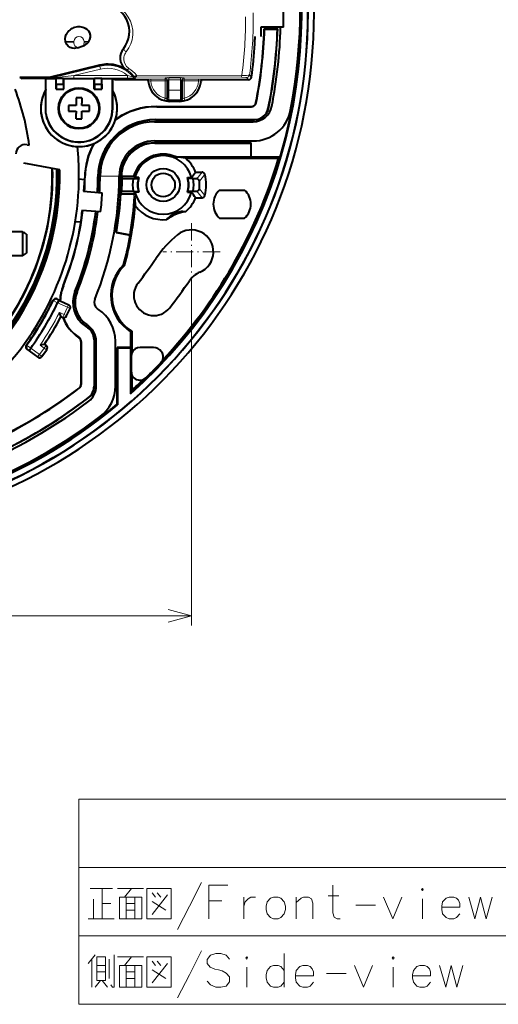
# Model space of a CAD drawing. Extents: x 27 to 812, y 24 to 558.
# Drawn here: x 481 to 531, y 25 to 128 of the extents above; entities that cross this region are included whole.
import ezdxf

# ---------------------------------------------------------------- set-up
doc = ezdxf.new("R2010")
doc.units = 0
doc.linetypes.add('DASHDOT', pattern=[18.5, 12, -3, 0.5, -3])

msp = doc.modelspace()

# ---------------------------------------------------------------- linework, layer by layer
at = {"color": 7, "lineweight": 40}
for p, q in [((505.921173, 127.028046), (505.921173, 126.028046)), ((508.285126, 127.028046), (505.921173, 127.028046)), ((506.3172, 126.801865), (506.291901, 126.828049)), ((507.692719, 126.828049), (506.291901, 126.828049)), ((506.3172, 126.801865), (507.665649, 126.801865)), ((507.665649, 126.801865), (507.692719, 126.828049)), ((485.537811, 125.404831), (485.499176, 125.528046)), ((486.762024, 124.865547), (487.344452, 125.061066)), ((505.312164, 125.278046), (505.292572, 125.298988)), ((489.068329, 123.046005), (483.947388, 121.810081)), ((480.72287, 121.809906), (483.876678, 121.801765)), ((480.72287, 121.809906), (480.969818, 121.646744)), ((483.421173, 121.646744), (480.969818, 121.646744)), ((483.463104, 121.632774), (483.421173, 121.646744)), ((484.521179, 121.632774), (483.463104, 121.632774)), ((483.463104, 117.98793), (483.463104, 121.632774)), ((484.521179, 121.632774), (484.547363, 121.658958)), ((484.521179, 120.528046), (484.521179, 121.632774)), ((485.294983, 121.658958), (484.547363, 121.658958)), ((484.547363, 121.063187), (484.547363, 121.658958)), ((485.321167, 121.632774), (485.294983, 121.658958)), ((485.294983, 121.063187), (485.294983, 121.658958)), ((488.521179, 121.632774), (485.321167, 121.632774)), ((485.321167, 120.528046), (485.321167, 121.632774)), ((488.521179, 121.632774), (488.547363, 121.658958)), ((488.521179, 120.528046), (488.521179, 121.632774)), ((489.294983, 121.658958), (488.547363, 121.658958)), ((488.547363, 121.063187), (488.547363, 121.658958)), ((489.321167, 121.632774), (489.294983, 121.658958)), ((489.294983, 121.063187), (489.294983, 121.658958)), ((490.421173, 121.632774), (489.321167, 121.632774)), ((489.321167, 120.528046), (489.321167, 121.632774)), ((490.447357, 121.60659), (490.421173, 121.632774)), ((490.421173, 118.528046), (490.421173, 121.632774)), ((490.471161, 121.60659), (490.447357, 121.60659)), ((490.447357, 118.528046), (490.447357, 121.60659)), ((490.707001, 121.528046), (490.471161, 121.60659)), ((493.968262, 121.528046), (490.707001, 121.528046)), ((496.121185, 121.499077), (496.121185, 120.424202)), ((497.721161, 120.424202), (497.721161, 121.499077)), ((504.65329, 121.528046), (499.874115, 121.528046)), ((484.521179, 120.528046), (484.538635, 120.545502)), ((484.521179, 120.528046), (485.321167, 120.528046)), ((484.547363, 121.063187), (484.538635, 120.545502)), ((484.538635, 120.545502), (485.303711, 120.545502)), ((484.547363, 121.063187), (485.294983, 121.063187)), ((485.294983, 121.063187), (485.303711, 120.545502)), ((485.321167, 120.528046), (485.303711, 120.545502)), ((488.521179, 120.528046), (488.538635, 120.545502)), ((488.521179, 120.528046), (489.321167, 120.528046)), ((488.547363, 121.063187), (488.538635, 120.545502)), ((488.538635, 120.545502), (489.303711, 120.545502)), ((488.547363, 121.063187), (489.294983, 121.063187)), ((489.294983, 121.063187), (489.303711, 120.545502)), ((489.321167, 120.528046), (489.303711, 120.545502)), ((496.121185, 120.424202), (496.121185, 119.624321)), ((497.721161, 119.624321), (497.721161, 120.424202)), ((487.221161, 119.628044), (486.621185, 119.628044)), ((486.621185, 119.628044), (486.621185, 118.828049)), ((487.221161, 119.628044), (487.221161, 119.077194)), ((496.121185, 119.531525), (496.121185, 119.624321)), ((497.721161, 119.531525), (497.721161, 119.624321)), ((486.621185, 118.828049), (485.821167, 118.828049)), ((485.821167, 118.828049), (485.821167, 118.228043)), ((487.221161, 118.828049), (487.221161, 119.077194)), ((488.021179, 118.828049), (487.221161, 118.828049)), ((488.021179, 118.228043), (488.021179, 118.828049)), ((495.01886, 118.728043), (504.928741, 118.728043)), ((495.04483, 118.701866), (504.950317, 118.701866)), ((496.421173, 119.328049), (496.321167, 119.328049)), ((497.421173, 119.266953), (496.421173, 119.266953)), ((497.521179, 119.328049), (497.421173, 119.328049)), ((485.821167, 118.228043), (486.621185, 118.228043)), ((486.621185, 118.228043), (486.621185, 117.978897)), ((486.621185, 117.428047), (486.621185, 117.978897)), ((486.621185, 117.428047), (487.221161, 117.428047)), ((487.221161, 117.428047), (487.221161, 118.228043)), ((487.221161, 118.228043), (488.021179, 118.228043)), ((494.893677, 117.354225), (505.236237, 117.354225)), ((494.919739, 117.328049), (505.25769, 117.328049)), ((494.821045, 117.128044), (505.112976, 117.128044)), ((481.487427, 114.726265), (481.721039, 114.685074)), ((504.921173, 114.928047), (494.820496, 114.928047)), ((494.821045, 115.128044), (505.112976, 115.128044)), ((494.846619, 114.901863), (504.894989, 114.901863)), ((504.921173, 114.928047), (504.894989, 114.901863)), ((504.894989, 114.901863), (504.894989, 113.454231)), ((504.921173, 113.428047), (504.921173, 114.928047)), ((497.068329, 113.454231), (504.894989, 113.454231)), ((498.064148, 113.31459), (507.781097, 113.31459)), ((504.921173, 113.428047), (504.894989, 113.454231)), ((507.933228, 113.428047), (504.921173, 113.428047)), ((507.933228, 113.428047), (507.781097, 113.31459)), ((484.914886, 112.12191), (481.140106, 112.787506)), ((486.918945, 111.162178), (487.501221, 111.111237)), ((491.321167, 111.528046), (491.34726, 111.449432)), ((491.321167, 111.528046), (491.322449, 111.528046)), ((491.322449, 111.528046), (491.347473, 111.449402)), ((491.34726, 111.449432), (491.432953, 111.187393)), ((491.347473, 111.449432), (492.634369, 111.449432)), ((491.432953, 111.187393), (492.5961, 111.187393)), ((492.5961, 111.187393), (493.134277, 111.213593)), ((492.634369, 111.449432), (492.753815, 111.292213)), ((493.183746, 111.292213), (492.753815, 111.292213)), ((493.183746, 111.292213), (493.134277, 111.213593)), ((498.308044, 111.213593), (498.258606, 111.292213)), ((498.258606, 111.292213), (498.688538, 111.292213)), ((498.846252, 111.187393), (498.308044, 111.213593)), ((498.846252, 111.187393), (499.212463, 111.187393)), ((499.105988, 111.868698), (499.780884, 111.868698)), ((487.501221, 111.111237), (487.392273, 109.86599)), ((487.392273, 109.86599), (489.355225, 109.694252)), ((491.293701, 109.606659), (491.394714, 109.868698)), ((491.293701, 109.606659), (492.634369, 109.606659)), ((491.394714, 109.868698), (492.5961, 109.868698)), ((492.5961, 109.868698), (493.134277, 109.842499)), ((492.634369, 109.606659), (492.753815, 109.763878)), ((493.183746, 109.763878), (492.753815, 109.763878)), ((493.183746, 109.763878), (493.134277, 109.842499)), ((498.308044, 109.842499), (498.258606, 109.763878)), ((498.258606, 109.763878), (498.688538, 109.763878)), ((498.846252, 109.868698), (498.308044, 109.842499)), ((498.846252, 109.868698), (499.212463, 109.868698)), ((499.105988, 109.187393), (499.780884, 109.187393)), ((501.611572, 109.993134), (504.230774, 109.993134)), ((487.217957, 107.873596), (487.109009, 106.628357)), ((489.180908, 107.701866), (487.217957, 107.873596)), ((501.611572, 107.062958), (504.230774, 107.062958)), ((487.109009, 106.628357), (486.526642, 106.679306)), ((481.026367, 105.632675), (478.921173, 105.632675)), ((481.026367, 105.632675), (481.026367, 103.285698)), ((481.421173, 105.382675), (481.421173, 103.505096)), ((490.798553, 105.55455), (490.828888, 105.57579)), ((490.798553, 105.55455), (492.275757, 105.294075)), ((490.828888, 105.57579), (492.254517, 105.324409)), ((492.275757, 105.294075), (492.254517, 105.324409)), ((481.026367, 103.132675), (478.921173, 103.132675)), ((481.026367, 103.285698), (481.026367, 103.132675)), ((481.421173, 103.505096), (481.421173, 103.382675)), ((491.581696, 102.17617), (491.683197, 102.116814)), ((484.607513, 98.617699), (484.931213, 98.466751)), ((484.96167, 98.42366), (484.931213, 98.466751)), ((484.96167, 98.42366), (485.842957, 98.012711)), ((485.016449, 96.806702), (484.882477, 97.200134)), ((485.030396, 96.765442), (485.016449, 96.806702)), ((485.030396, 96.765442), (485.226471, 96.673996)), ((485.629761, 96.845795), (485.988037, 97.61409)), ((488.957947, 97.518143), (488.857117, 97.586159)), ((485.226471, 96.673996), (485.238708, 96.679932)), ((485.238708, 96.679932), (485.256226, 96.690369)), ((487.594269, 95.752701), (487.833893, 95.591072)), ((487.626587, 95.762482), (487.86084, 95.604477)), ((487.839569, 95.860069), (487.738708, 95.928085)), ((492.321167, 95.185287), (492.434631, 95.247925)), ((492.321167, 95.185287), (492.321167, 93.528046)), ((492.434631, 95.247925), (492.434631, 92.990692)), ((483.264435, 93.861847), (482.854767, 93.791855)), ((483.307373, 93.869293), (483.264435, 93.861847)), ((483.307373, 93.869293), (483.496674, 93.729218)), ((487.121185, 94.14888), (487.121185, 89.680618)), ((487.147369, 94.162827), (487.147369, 89.667679)), ((488.494995, 94.347702), (488.494995, 89.496216)), ((488.521179, 94.362556), (488.521179, 89.482483)), ((488.721161, 89.505356), (488.721161, 94.201996)), ((490.721161, 89.505356), (490.721161, 94.201996)), ((481.477783, 93.357117), (482.604431, 92.52343)), ((483.023987, 92.586136), (483.559387, 93.309677)), ((490.922913, 87.612015), (490.922913, 93.528046)), ((490.922913, 93.528046), (490.949097, 93.501862)), ((492.321167, 93.528046), (490.922913, 93.528046)), ((490.949097, 93.501862), (490.949097, 87.53157)), ((490.949097, 93.501862), (492.296753, 93.501862)), ((492.322906, 93.528046), (492.296753, 93.501862)), ((492.296753, 93.501862), (492.296753, 88.688614)), ((492.322906, 93.528046), (492.321167, 93.528046)), ((492.322906, 88.817139), (492.322906, 93.528046)), ((494.721161, 93.528046), (493.321167, 93.528046)), ((492.377899, 92.528046), (492.377899, 91.113075)), ((492.434631, 90.650429), (492.434631, 89.069519)), ((492.322906, 88.817139), (492.296753, 88.688614)), ((492.322906, 88.819458), (492.434631, 89.069519)), ((490.922913, 87.612015), (490.949097, 87.53157))]:
    msp.add_line(p, q, dxfattribs=at)
at = {"color": 7, "lineweight": 13}
for p, q in [((485.499176, 125.528046), (486.39566, 125.528046)), ((485.537811, 125.404831), (486.394714, 125.393135)), ((486.394714, 125.393135), (486.39566, 125.528046)), ((487.950378, 125.528046), (487.446686, 125.528046)), ((487.446686, 125.528046), (487.447632, 125.393135)), ((487.852661, 125.398659), (487.447632, 125.393135)), ((491.582581, 124.759888), (491.557098, 124.752792)), ((489.095367, 122.934525), (483.961731, 121.690002)), ((489.166016, 122.643013), (486.394897, 121.971222)), ((489.095367, 122.934525), (489.068329, 123.046005)), ((489.166016, 122.643013), (489.095367, 122.934525)), ((491.921722, 122.571358), (491.891052, 122.550751)), ((483.891052, 121.681557), (483.876678, 121.801765)), ((483.961731, 121.690002), (483.947388, 121.810081)), ((491.995819, 121.971222), (486.394897, 121.971222)), ((486.394897, 121.671265), (486.394897, 121.971222)), ((491.995819, 121.671265), (486.394897, 121.671265)), ((491.995819, 121.671265), (491.995819, 121.971222)), ((492.662811, 121.913795), (492.600372, 121.788109)), ((492.889099, 121.810745), (492.829651, 121.681557)), ((503.891602, 121.776276), (492.889099, 121.810745)), ((503.942322, 121.976479), (492.936493, 121.999298)), ((493.968262, 121.528046), (494.022003, 121.585709)), ((495.921173, 121.592567), (494.422302, 121.592567)), ((494.422302, 121.592567), (494.422302, 121.392601)), ((495.921173, 121.699043), (495.921173, 121.592567)), ((495.921173, 121.592567), (495.921173, 121.392601)), ((497.521179, 121.706024), (496.321167, 121.706024)), ((496.321167, 121.706024), (496.321167, 121.506058)), ((497.521179, 121.506058), (496.321167, 121.506058)), ((496.321167, 121.506058), (496.321167, 120.424202)), ((497.521179, 121.706024), (497.521179, 121.506058)), ((497.521179, 120.424202), (497.521179, 121.506058)), ((497.921173, 121.699043), (497.921173, 121.592567)), ((499.420044, 121.592567), (497.921173, 121.592567)), ((497.921173, 121.592567), (497.921173, 121.392601)), ((499.420044, 121.592567), (499.420044, 121.392601)), ((499.820374, 121.585709), (499.874115, 121.528046)), ((504.447449, 121.764282), (504.65329, 121.528046)), ((504.744659, 122.023811), (504.950317, 121.786308)), ((494.167572, 121.344322), (494.221619, 121.397583)), ((495.921173, 121.392601), (494.422302, 121.392601)), ((495.921173, 121.392601), (495.921173, 119.587982)), ((495.921173, 121.392601), (496.121185, 121.392601)), ((496.121185, 120.424202), (496.321167, 120.424202)), ((497.521179, 120.424202), (496.321167, 120.424202)), ((496.321167, 120.424202), (496.321167, 119.424355)), ((497.521179, 119.424355), (497.521179, 120.424202)), ((497.721161, 120.424202), (497.521179, 120.424202)), ((497.921173, 121.392601), (497.721161, 121.392601)), ((499.420044, 121.392601), (497.921173, 121.392601)), ((497.921173, 119.587982), (497.921173, 121.392601)), ((499.620728, 121.397583), (499.674805, 121.344322)), ((495.921173, 119.587982), (495.871277, 119.394341)), ((497.521179, 119.424355), (496.321167, 119.424355)), ((496.321167, 119.328049), (496.321167, 119.424355)), ((497.521179, 119.328049), (497.521179, 119.424355)), ((497.971039, 119.394508), (497.921173, 119.587982)), ((490.421173, 118.528046), (490.447357, 118.528046)), ((495.01886, 118.728043), (495.04483, 118.701866)), ((496.421173, 119.328049), (496.421173, 119.266953)), ((497.421173, 119.328049), (497.421173, 119.266953)), ((504.950317, 118.701866), (504.928741, 118.728043)), ((505.441101, 119.106491), (505.419525, 119.132889)), ((506.706818, 118.559547), (506.728149, 118.532722)), ((494.919739, 117.328049), (494.893677, 117.354225)), ((505.236237, 117.354225), (505.25769, 117.328049)), ((494.846619, 114.901863), (494.820496, 114.928047)), ((487.520233, 111.28801), (487.546234, 111.266937)), ((488.920746, 111.36039), (488.894653, 111.382462)), ((491.120728, 111.43779), (489.121063, 111.443054)), ((485.291321, 99.991264), (485.260101, 99.983971)), ((498.671173, 100.538048), (498.671173, 64.490799)), ((486.497009, 99.37915), (486.528625, 99.387245)), ((484.210144, 98.475281), (484.223511, 98.438522)), ((484.690125, 98.214294), (484.22467, 98.440941)), ((484.607513, 98.617699), (484.61972, 98.583572)), ((484.926392, 98.434227), (484.61972, 98.583572)), ((484.689789, 98.2136), (485.709106, 97.738281)), ((484.926392, 98.434227), (485.835876, 98.010132)), ((485.709106, 97.738281), (485.835876, 98.010132)), ((485.842957, 98.012711), (485.835876, 98.010132)), ((484.882477, 97.200134), (485.355347, 96.979637)), ((485.016449, 96.806702), (485.228577, 96.707787)), ((485.355347, 96.979637), (485.228577, 96.707787)), ((485.355347, 96.979637), (485.709106, 97.738281)), ((485.355347, 96.979637), (485.627197, 96.852875)), ((485.627197, 96.852875), (485.980957, 97.611511)), ((485.629761, 96.845795), (485.627197, 96.852875)), ((485.709106, 97.738281), (485.980957, 97.611511)), ((485.988037, 97.61409), (485.980957, 97.611511)), ((485.238708, 96.679932), (485.228577, 96.707787)), ((487.594269, 95.752701), (487.626587, 95.762482)), ((487.860077, 95.604996), (487.833893, 95.591072)), ((481.41333, 93.774277), (481.452026, 93.78006)), ((481.871704, 93.477005), (481.450439, 93.777893)), ((482.854767, 93.791855), (483.27417, 93.481506)), ((483.264435, 93.861847), (483.452606, 93.722626)), ((483.27417, 93.481506), (483.452606, 93.722626)), ((483.496674, 93.729218), (483.452606, 93.722626)), ((486.901825, 94.562653), (486.928619, 94.576187)), ((487.121185, 94.14888), (487.147369, 94.162827)), ((488.521179, 94.361626), (488.494995, 94.347702)), ((481.477783, 93.357117), (481.513611, 93.362656)), ((481.791199, 93.164398), (481.513611, 93.362656)), ((481.791199, 93.164398), (482.597839, 92.567505)), ((481.872162, 93.477615), (482.776276, 92.808624)), ((482.776276, 92.808624), (482.597839, 92.567505)), ((482.776276, 92.808624), (483.27417, 93.481506)), ((482.776276, 92.808624), (483.017395, 92.630203)), ((483.017395, 92.630203), (483.515289, 93.303085)), ((483.023987, 92.586136), (483.017395, 92.630203)), ((483.27417, 93.481506), (483.515289, 93.303085)), ((483.559387, 93.309677), (483.515289, 93.303085)), ((482.604431, 92.52343), (482.597839, 92.567505)), ((486.951172, 89.270599), (486.924896, 89.283463)), ((487.910583, 88.308197), (487.937073, 88.295563)), ((415.171173, 65.490799), (498.671173, 65.490799)), ((486.896881, 46.343513), (611.382385, 46.343513)), ((486.896881, 46.343513), (486.896881, 24.883837)), ((486.896881, 39.190289), (611.382385, 39.190289)), ((486.896881, 32.037064), (611.382385, 32.037064)), ((486.896881, 24.883837), (611.382385, 24.883837))]:
    msp.add_line(p, q, dxfattribs=at)
at = {"color": 7, "linetype": 'DASHDOT', "lineweight": 13, "ltscale": 0.1495}
for p, q in [((498.671173, 106.518044), (498.671173, 100.538048)), ((501.661163, 103.528046), (495.681183, 103.528046))]:
    msp.add_line(p, q, dxfattribs=at)
at = {"color": 7, "lineweight": 13}
for points in [[(489.388336, 129.544907), (489.818298, 129.5159), (490.22821, 129.432587), (490.610626, 129.301773), (490.961121, 129.130402), (491.260529, 128.937363), (491.529907, 128.717697), (491.76886, 128.474915), (491.927887, 128.279541), (492.069519, 128.074051), (492.299805, 127.636688), (492.455658, 127.179253), (492.53949, 126.70031), (492.547668, 126.207329), (492.522095, 125.958221), (492.476044, 125.708961), (492.342285, 125.270645), (492.139679, 124.844955), (491.866821, 124.442825)], [(491.582581, 124.759888), (491.434631, 124.533791), (491.331787, 124.293358), (491.272705, 124.045471), (491.258362, 123.729607), (491.30954, 123.419655), (491.425049, 123.124954), (491.554749, 122.918533), (491.720642, 122.731865), (491.921722, 122.571358)], [(491.866821, 124.442825), (491.777283, 124.314346), (491.707031, 124.179741), (491.651947, 124.029747), (491.617798, 123.87738), (491.605194, 123.626633), (491.644867, 123.380844), (491.736023, 123.146751), (491.901611, 122.905746), (492.00946, 122.798973), (492.13385, 122.704407)], [(486.394897, 121.671265), (484.221466, 121.67643), (483.937195, 121.679581), (483.897949, 121.680794), (483.891052, 121.681557)], [(492.600372, 121.788109), (492.59906, 121.788025), (492.58902, 121.790154), (492.512756, 121.811378), (491.995819, 121.971222)], [(492.829651, 121.681557), (492.82843, 121.681038), (492.82016, 121.68), (492.753235, 121.677139), (491.995819, 121.671265)], [(503.891602, 121.776276), (504.343231, 121.77076), (504.439697, 121.765984), (504.446259, 121.764847), (504.447449, 121.764282)], [(503.942322, 121.976494), (504.417267, 121.978821), (504.604645, 121.990532), (504.708527, 122.006187), (504.736053, 122.015808), (504.743042, 122.021095), (504.744659, 122.023811)], [(496.121185, 119.534073), (496.120087, 119.533455), (496.111603, 119.53299), (496.045502, 119.541939), (495.921173, 119.587982)], [(497.921173, 119.587982), (497.822235, 119.54847), (497.744354, 119.533669), (497.723877, 119.533211), (497.721161, 119.534073)], [(496.256348, 64.84375), (498.671173, 65.490799), (496.256348, 66.137848)], [(497.211395, 32.706417), (498.475922, 35.133835), (499.740417, 37.617706)], [(500.496887, 37.335449), (502.483978, 37.335449)], [(500.496887, 37.335449), (500.496887, 33.835449)], [(514.225891, 33.835449), (513.90979, 33.835449), (513.593628, 34.004803), (513.458191, 34.456417), (513.458191, 37.335449)], [(490.425903, 36.996738), (488.077515, 36.996738)], [(489.342041, 33.835449), (489.342041, 36.996738)], [(493.666229, 36.996738), (490.956543, 36.996738)], [(491.679138, 36.093513), (492.401733, 36.996738)], [(491.859772, 33.835449), (491.859772, 36.093513)], [(492.763, 36.093513), (492.763, 33.835449)], [(494.919464, 36.093513), (494.558167, 36.545128)], [(494.558167, 34.287064), (496.18399, 36.319321)], [(495.461395, 36.093513), (495.100098, 36.545128)], [(504.143646, 36.093513), (504.143646, 33.835449)], [(504.143646, 35.133835), (504.279144, 35.585449), (504.595276, 35.92416), (504.866241, 36.093513), (505.363007, 36.093513)], [(511.346893, 33.835449), (511.346893, 35.472546), (511.211395, 35.92416), (510.895264, 36.093513), (510.398499, 36.093513), (510.127533, 35.98061), (509.630737, 35.528999)], [(509.630737, 33.835449), (509.630737, 36.093513)], [(512.961426, 36.206417), (514.090454, 36.206417)], [(518.764648, 36.093513), (519.713013, 33.835449), (520.661377, 36.093513)], [(526.374268, 35.98061), (526.103333, 36.093513), (525.606567, 36.093513), (525.290405, 35.98061), (524.929138, 35.585449), (524.838806, 35.133835)], [(527.672668, 36.093513), (528.304932, 33.835449), (528.892029, 36.093513), (529.479126, 33.835449), (530.111389, 36.093513)], [(488.438812, 35.867706), (488.438812, 33.835449)], [(489.342041, 35.416096), (490.24527, 35.416096)], [(491.859772, 35.416096), (492.763, 35.416096)], [(494.558167, 35.641899), (496.003326, 34.738674)], [(501.851715, 35.698353), (500.496887, 35.698353)], [(515.840454, 35.246738), (517.917847, 35.246738)], [(522.817871, 33.835449), (522.817871, 35.92416)], [(524.838806, 35.133835), (524.838806, 34.795128)], [(526.735596, 35.020931), (524.838806, 35.020931)], [(526.374268, 35.98061), (526.600098, 35.754803)], [(526.735596, 35.020931), (526.735596, 35.416096), (526.600098, 35.754803)], [(492.763, 34.738674), (491.859772, 34.738674)], [(524.929138, 34.343513), (524.838806, 34.795128)], [(525.606567, 33.835449), (525.290405, 33.948353), (524.929138, 34.343513)], [(526.103333, 33.835449), (526.374268, 33.948353), (526.735596, 34.343513)], [(487.896881, 33.835449), (490.606567, 33.835449)], [(525.606567, 33.835449), (526.103333, 33.835449)], [(487.896881, 29.166096), (488.619476, 30.069321)], [(490.24527, 26.908031), (490.425903, 26.682224), (490.606567, 26.682224), (490.606567, 30.069321)], [(497.211395, 25.553192), (498.475922, 27.980612), (499.740417, 30.464481)], [(502.664612, 29.617708), (502.303345, 30.012869), (501.761383, 30.182224), (501.219452, 30.182224), (500.677521, 30.012869), (500.316223, 29.561256), (500.316223, 29.166096), (500.632355, 28.770933)], [(508.377533, 26.682224), (508.377533, 30.182224)], [(488.258179, 26.682224), (488.258179, 29.617708)], [(488.80011, 28.940289), (489.703339, 28.940289)], [(490.064636, 29.617708), (490.064636, 27.585449)], [(493.666229, 29.843513), (490.956543, 29.843513)], [(491.679138, 28.940289), (492.401733, 29.843513)], [(491.859772, 26.682224), (491.859772, 28.940289)], [(492.763, 28.940289), (492.763, 26.682224)], [(494.919464, 28.940289), (494.558167, 29.391901)], [(494.558167, 27.133837), (496.18399, 29.166096)], [(495.461395, 28.940289), (495.100098, 29.391901)], [(508.377533, 28.432224), (508.016235, 28.827385), (507.74527, 28.940289), (507.248505, 28.940289), (506.932373, 28.827385), (506.571075, 28.432224), (506.480743, 27.980612)], [(511.075928, 28.827385), (510.804932, 28.940289), (510.308167, 28.940289), (509.992035, 28.827385), (509.630737, 28.432224), (509.540436, 27.980612)], [(511.075928, 28.827385), (511.301727, 28.60158)], [(515.704956, 28.940289), (516.65332, 26.682224), (517.601746, 28.940289)], [(523.314636, 28.827385), (523.04364, 28.940289), (522.546875, 28.940289), (522.230774, 28.827385), (521.869446, 28.432224), (521.779114, 27.980612)], [(523.314636, 28.827385), (523.540405, 28.60158)], [(524.613037, 28.940289), (525.245239, 26.682224), (525.832336, 28.940289), (526.419434, 26.682224), (527.051697, 28.940289)], [(489.703339, 28.262869), (488.80011, 28.262869)], [(491.859772, 28.262869), (492.763, 28.262869)], [(494.558167, 28.488676), (496.003326, 27.585449)], [(500.632355, 28.770933), (501.12915, 28.545128)], [(501.12915, 28.545128), (501.490417, 28.488676)], [(501.490417, 28.488676), (501.896881, 28.375772)], [(501.896881, 28.375772), (502.303345, 28.149965), (502.664612, 27.754805)], [(504.459778, 26.682224), (504.459778, 28.770933)], [(506.480743, 27.980612), (506.480743, 27.641901)], [(509.540436, 27.980612), (509.540436, 27.641901)], [(511.437195, 27.867708), (509.540436, 27.867708)], [(511.437195, 27.867708), (511.437195, 28.262869), (511.301727, 28.60158)], [(512.780762, 28.093515), (514.858154, 28.093515)], [(519.758179, 26.682224), (519.758179, 28.770933)], [(521.779114, 27.980612), (521.779114, 27.641901)], [(523.675903, 27.867708), (521.779114, 27.867708)], [(523.675903, 27.867708), (523.675903, 28.262869), (523.540405, 28.60158)], [(489.161407, 27.359644), (488.619476, 26.682224)], [(489.342041, 27.359644), (489.883972, 26.682224)], [(492.763, 27.585449), (491.859772, 27.585449)], [(502.303345, 26.795128), (501.761383, 26.682224), (501.219452, 26.682224), (500.677521, 26.908031), (500.316223, 27.303192)], [(502.664612, 27.24674), (502.303345, 26.795128)], [(502.664612, 27.754805), (502.664612, 27.24674)], [(506.571075, 27.190289), (506.480743, 27.641901)], [(507.248505, 26.682224), (506.932373, 26.795128), (506.571075, 27.190289)], [(507.74527, 26.682224), (508.016235, 26.795128), (508.377533, 27.190289)], [(509.630737, 27.190289), (509.540436, 27.641901)], [(510.308167, 26.682224), (509.992035, 26.795128), (509.630737, 27.190289)], [(510.804932, 26.682224), (511.075928, 26.795128), (511.437195, 27.190289)], [(521.869446, 27.190289), (521.779114, 27.641901)], [(522.546875, 26.682224), (522.230774, 26.795128), (521.869446, 27.190289)], [(523.04364, 26.682224), (523.314636, 26.795128), (523.675903, 27.190289)], [(507.248505, 26.682224), (507.74527, 26.682224)], [(510.308167, 26.682224), (510.804932, 26.682224)], [(522.546875, 26.682224), (523.04364, 26.682224)]]:
    msp.add_lwpolyline(points, dxfattribs=at)
at = {"color": 7, "lineweight": 40}
for points in [[(487.950378, 125.528046), (488.064758, 125.744675), (488.120728, 125.974892), (488.117157, 126.199089), (488.056458, 126.41523), (487.935822, 126.61824), (487.759644, 126.791389), (487.609283, 126.888016)], [(485.499176, 125.528046), (485.463531, 125.783028), (485.498718, 126.041504), (485.58609, 126.263275)], [(486.762024, 124.865547), (486.545685, 124.814049), (486.420898, 124.804672), (486.223602, 124.821709), (485.989532, 124.898682), (485.787018, 125.032555), (485.636169, 125.204819), (485.537811, 125.404839)], [(491.557098, 124.752792), (491.405487, 124.524513), (491.300598, 124.282867), (491.240173, 124.034683), (491.224274, 123.717888), (491.274139, 123.407066), (491.388916, 123.110847), (491.518829, 122.902679), (491.68631, 122.713722), (491.891052, 122.550751)], [(498.053986, 107.732994), (497.778748, 107.744247), (497.612854, 107.736435), (497.316711, 107.692078), (497.136963, 107.643845), (496.730957, 107.463776), (496.537231, 107.336197), (496.400909, 107.226921), (496.179291, 107.008286), (496.092529, 106.906387)], [(484.926392, 98.434227), (484.88913, 98.436188), (484.858368, 98.423882), (484.792358, 98.369621), (484.690125, 98.214294)], [(481.791199, 93.164398), (481.776306, 93.183823), (481.770416, 93.201591), (481.768738, 93.24649), (481.792297, 93.335541), (481.872162, 93.477615)]]:
    msp.add_lwpolyline(points, dxfattribs=at)
at = {"color": 7, "lineweight": 13}
for points in [[(491.137207, 36.093513), (491.137207, 33.835449), (493.485596, 33.835449), (493.485596, 36.093513)], [(496.545258, 33.835449), (494.016235, 33.835449), (494.016235, 36.996738), (496.545258, 36.996738)], [(507.248505, 36.093513), (506.932373, 35.98061), (506.571075, 35.585449), (506.480743, 35.133835), (506.480743, 34.795128), (506.571075, 34.343513), (506.932373, 33.948353), (507.248505, 33.835449), (507.74527, 33.835449), (508.016235, 33.948353), (508.377533, 34.343513), (508.513, 34.795128), (508.513, 35.133835), (508.377533, 35.585449), (508.016235, 35.98061), (507.74527, 36.093513)], [(522.817871, 36.996738), (522.908142, 36.883835), (522.817871, 36.770931), (522.727539, 36.883835)], [(489.703339, 27.359644), (489.703339, 29.843513), (488.80011, 29.843513), (488.80011, 27.359644)], [(491.137207, 28.940289), (491.137207, 26.682224), (493.485596, 26.682224), (493.485596, 28.940289)], [(496.545258, 26.682224), (494.016235, 26.682224), (494.016235, 29.843513), (496.545258, 29.843513)], [(504.459778, 29.843513), (504.55011, 29.730612), (504.459778, 29.617708), (504.369446, 29.730612)], [(519.758179, 29.843513), (519.848511, 29.730612), (519.758179, 29.617708), (519.667847, 29.730612)]]:
    msp.add_lwpolyline(points, close=True, dxfattribs=at)
at = {"color": 7, "lineweight": 40}
for centre, radius in [((486.921173, 118.528046), 2.15), ((486.921173, 118.528046), 2.073439), ((495.721161, 110.528046), 1.7295), ((495.721161, 110.528046), 1.2295)]:
    msp.add_circle(centre, radius, dxfattribs=at)
for centre, radius, start, end in [((456.921173, 128.528046), 54.562889, 102.09889, 89.705594), ((456.921173, 128.528046), 53.937111, 101.110746, 90.022248), ((456.921173, 128.528046), 53.921388, 101.075216, 90.027822), ((456.921173, 128.528046), 53.2, 311.716577, 80.071209), ((456.921173, 128.528046), 53.278612, 311.603588, 80.039811), ((456.921173, 128.528046), 53.1, 348.962816, 78.664525), ((456.921173, 128.528046), 51.385859, 358.327246, 1.672754), ((489.328674, 126.541519), 2.857453, 321.246258, 89.865694), ((486.906708, 125.575195), 1.489009, 61.846106, 152.479411), ((456.921173, 128.528046), 49.4, 349.036401, 358.027894), ((456.921173, 128.528046), 49.426183, 349.011108, 357.998569), ((456.921173, 128.528046), 50.773817, 348.677485, 358.051712), ((456.921173, 128.528046), 50.8, 348.652544, 358.082263), ((456.921173, 128.528046), 51.1, 348.962816, 358.317886), ((456.921173, 128.528046), 48.479054, 356.180861, 357.044022), ((487.015839, 126.111), 1.099456, 287.379195, 319.594056), ((486.446381, 126.561729), 1.824943, 320.407582, 325.499591), ((456.921173, 128.528046), 48.5, 352.009728, 356.157713), ((489.910461, 119.555634), 3.590527, 89.061412, 103.564758), ((489.910217, 119.553589), 3.592582, 56.539042, 89.057689), ((483.877502, 122.099579), 0.297812, 269.84526, 283.570798), ((493.968262, 121.328087), 0.199958, 4.658192, 90.002475), ((499.874084, 121.328087), 0.199958, 89.997578, 175.341857), ((504.65329, 121.827988), 0.299939, 269.997894, 352.011788), ((456.921173, 111.528046), 25, 7.254738, 21.100198), ((486.921173, 118.528046), 4, 149.827808, 267.841412), ((486.921173, 118.528046), 3.991272, 150.044011, 27.935776), ((486.921173, 118.528046), 4, 267.841412, 28.170639), ((496.421173, 121.528046), 2.261093, 184.660616, 269.999793), ((497.421173, 121.528046), 2.261093, 269.999997, 355.339388), ((496.324524, 119.532555), 0.203509, 180.290387, 256.804639), ((497.517609, 119.532684), 0.203751, 283.148405, 359.67377), ((486.921173, 118.528046), 3.5, 188.877301, 360), ((486.921173, 118.528046), 3.526183, 196.586235, 0), ((495.044647, 111.202576), 7.499281, 89.998534, 125.009756), ((495.018677, 111.228729), 7.499307, 89.998582, 124.610886), ((496.321198, 119.528137), 0.200093, 257.634261, 269.99635), ((497.521149, 119.528137), 0.200093, 270.003645, 282.36475), ((504.928772, 119.227943), 0.499899, 269.997737, 349.038659), ((504.950348, 119.201767), 0.499899, 269.997737, 349.013362), ((505.112976, 119.128044), 2, 269.999997, 348.962816), ((505.112976, 119.128044), 4, 269.999997, 348.962816), ((505.236298, 118.853928), 1.499697, 269.997785, 348.679711), ((505.257751, 118.827744), 1.499697, 269.997785, 348.654766), ((488.108093, 118.530907), 4.676639, 186.667352, 192.465254), ((494.89328, 111.355545), 5.99865, 89.99615, 179.742971), ((494.919342, 111.329361), 5.998651, 89.996157, 179.70367), ((494.820923, 111.428169), 5.699874, 89.998739, 179.850342), ((481.313751, 113.741455), 1, 79.999998, 178.232803), ((456.910919, 111.527527), 30.010263, 0.000983, 5.743636), ((495.019562, 111.229309), 7.499555, 151.329125, 179.551507), ((495.045532, 111.203125), 7.499544, 150.908699, 179.51248), ((494.820923, 111.428169), 3.699874, 89.998056, 179.851093), ((494.820251, 111.428818), 3.499204, 89.996041, 178.375117), ((494.846375, 111.402634), 3.499209, 89.996096, 179.234232), ((495.721161, 110.528046), 3.221388, 65.279786, 163.380051), ((495.721161, 110.528046), 3.064165, 14.441281, 165.558717), ((456.921173, 128.528046), 53.086542, 316.900738, 343.34678), ((495.3367, 97.505424), 16.042611, 80.211556, 83.803511), ((495.721161, 110.528046), 3.640651, 21.607409, 49.942299), ((456.921173, 111.528046), 27.209853, 314.026007, 1.545398), ((456.921173, 111.528046), 27.25, 316.50484, 1.528151), ((456.921173, 111.528046), 27.8, 249.638609, 1.29703), ((456.921173, 111.528046), 27.913458, 275.16765, 1.250522), ((456.921173, 111.528046), 28, 284.477868, 1.215304), ((456.921173, 111.528046), 27.7, 321.053128, 1.338365), ((456.920715, 111.528206), 30.000426, 317.468197, 359.999691), ((456.921173, 111.528046), 30.6, 356.872742, 359.550552), ((456.921173, 111.528046), 30.626183, 356.871143, 359.511511), ((456.921021, 111.528076), 34.200149, 337.704121, 359.848737), ((456.921173, 111.528046), 31.973817, 356.792252, 359.739112), ((456.921173, 111.528046), 32, 356.790782, 359.699813), ((456.921356, 111.528046), 32.199806, 356.779642, 359.848779), ((456.921173, 111.528046), 34.4, 349.999999, 360), ((456.921173, 111.528046), 34.513458, 357.244252, 359.434477), ((495.721161, 110.528046), 3.19387, 168.086065, 191.913935), ((495.721161, 110.528046), 2.676184, 165.157266, 194.842734), ((495.721161, 110.528046), 2.65, 163.23995, 196.76005), ((495.721161, 110.528046), 2.65, 343.239955, 16.760045), ((495.721161, 110.528046), 2.676184, 345.157268, 14.842732), ((489.666718, 118.262543), 11.400867, 322.309975, 325.8876), ((495.721161, 110.528046), 3.19387, 348.086066, 11.913934), ((499.212585, 110.887955), 0.299432, 5.857918, 90.025343), ((499.780975, 111.569221), 0.29947, 14.366164, 90.016743), ((495.721161, 110.528046), 4.490651, 345.617121, 14.382879), ((499.212585, 110.168137), 0.299432, 269.974623, 354.142036), ((495.721161, 110.528046), 3.809349, 354.116686, 5.883315), ((456.921265, 111.528053), 32.485753, 353.235975, 356.763972), ((456.921173, 111.528046), 34.426183, 350.043575, 356.800555), ((456.921173, 111.528046), 35.873817, 350.041817, 356.49853), ((495.721161, 110.528046), 3.221388, 196.619949, 201.697416), ((517.335083, 110.545723), 24.636833, 182.81197, 185.08574), ((495.721161, 110.528046), 3.064165, 194.441283, 345.558719), ((495.721161, 110.528046), 3.640651, 309.849121, 338.392591), ((489.666718, 102.793549), 11.400867, 34.1124, 37.690025), ((499.780975, 109.48687), 0.29947, 269.983257, 345.633836), ((502.921173, 108.528046), 1.96509, 131.792885, 228.207115), ((502.921173, 108.528046), 1.96509, 311.79289, 48.207113), ((456.921173, 111.528046), 36.013458, 344.851276, 354.956051), ((495.721161, 110.528046), 3.640651, 216.514801, 275.854774), ((456.921173, 111.528046), 30.6, 337.836094, 353.127253), ((456.921173, 111.528046), 30.626183, 337.870783, 353.128857), ((456.921173, 111.528046), 31.973817, 337.668562, 353.207748), ((456.921173, 111.528046), 32, 337.703479, 353.209213), ((456.921082, 111.528069), 32.200103, 337.704099, 353.220328), ((498.671173, 103.528046), 4.25, 98.350045, 127.353849), ((476.642609, 98.272949), 8.566384, 56.094301, 59.220233), ((456.921173, 111.528046), 35.9, 344.900392, 349.999999), ((504.301086, 96.569984), 11.250444, 128.977044, 146.000334), ((498.671173, 103.528046), 2.3, 292.360036, 128.977044), ((476.642609, 110.492401), 8.566384, 300.779767, 303.905699), ((494.745697, 98.976295), 4.5, 134.676878, 237.399279), ((494.745697, 98.976295), 4.386542, 134.279402, 238.207004), ((456.921173, 128.528046), 45.9, 322.000014, 326.000015), ((500.470581, 99.153625), 2.430052, 112.35905, 146.000266), ((489.427246, 98.286407), 4.499645, 157.835645, 177.70304), ((489.459595, 98.296204), 4.49974, 157.87052, 178.376893), ((494.745697, 98.976295), 2.1, 141.999701, 322), ((456.921173, 128.528046), 50.1, 322, 325.999998), ((489.271393, 98.23938), 2.999396, 157.666379, 236.002178), ((489.303711, 98.249168), 2.999396, 157.701295, 236.002178), ((489.304596, 98.249428), 2.800101, 157.710502, 235.994077), ((456.921173, 111.528046), 30.25, 324.062564, 334.437433), ((456.921173, 111.528046), 30.277929, 324.109326, 334.385611), ((456.921173, 111.528046), 30.795616, 324.115279, 334.383294), ((484.480713, 98.345871), 0.299933, 64.996784, 154.440713), ((484.495941, 98.308716), 0.301633, 65.754894, 154.014332), ((485.716217, 97.740868), 0.299932, 334.996426, 65.003539), ((489.304596, 98.249428), 0.800101, 157.710502, 235.994077), ((456.921173, 111.528046), 31.75, 326.207895, 332.292105), ((485.357941, 96.972534), 0.299929, 250.178269, 335.003844), ((486.721161, 94.201996), 4, 360, 56), ((489.42688, 98.286659), 4.499359, 201.003209, 235.866271), ((489.459167, 98.296494), 4.499376, 200.91398, 235.776317), ((486.721161, 94.201996), 2, 360, 56), ((486.995239, 94.347717), 1.499741, 359.999392, 56.000608), ((487.021423, 94.361649), 1.499741, 359.999392, 56.000608), ((481.656189, 93.598228), 0.299933, 144.059276, 233.503216), ((481.696075, 93.602592), 0.301633, 144.485603, 232.745065), ((483.318268, 93.488098), 0.299932, 323.49643, 53.503536), ((486.621246, 94.148888), 0.499913, 359.999383, 55.860101), ((486.64743, 94.162834), 0.499913, 359.999378, 55.775858), ((494.319, 92.524132), 1.941214, 166.093549, 179.884452), ((493.321167, 92.528046), 1, 90.000003, 152.441886), ((494.721161, 92.528046), 1, 344.208128, 90.000003), ((482.782867, 92.764526), 0.299932, 233.496427, 323.503536), ((456.921173, 128.528046), 53.143271, 314.212222, 316.397179), ((494.021637, 93.189034), 1.905791, 316.511366, 330.685009), ((494.319, 91.116989), 1.941214, 180.115548, 193.906451), ((493.321167, 91.113075), 1, 207.558114, 286.401276), ((486.621246, 89.680611), 0.499916, 307.398633, 0.000465), ((486.64743, 89.667671), 0.499916, 307.41379, 0.000465), ((456.921173, 128.528046), 53.086542, 311.987844, 313.708666), ((492.652771, 91.80555), 1.905791, 299.924395, 314.098038), ((456.921173, 128.528046), 49.4, 272.320302, 307.399043), ((456.921173, 128.528046), 49.426183, 295.775519, 307.414199), ((486.995239, 89.496208), 1.499748, 307.61387, 0.000459), ((486.721161, 89.505356), 2, 307.367464, 360), ((487.021423, 89.48333), 1.499748, 307.628838, 0.000459), ((486.721161, 89.505356), 4, 307.367464, 360), ((456.921173, 128.528046), 53.278612, 230.30662, 309.693382), ((456.921173, 128.528046), 53.2, 230.272988, 309.727018), ((456.921173, 128.528046), 51.1, 272.243066, 307.367464), ((456.921173, 128.528046), 50.8, 272.256323, 307.630242), ((456.921173, 128.528046), 50.773817, 295.621724, 307.614273), ((456.921173, 128.528046), 53.1, 232.632531, 307.367464)]:
    msp.add_arc(centre, radius, start, end, dxfattribs=at)
at = {"color": 7, "lineweight": 13}
for centre, radius, start, end in [((489.327271, 126.543884), 2.875534, 321.655106, 89.838571), ((458.699005, 127.961761), 45.637438, 352.464049, 0.151664), ((457.993378, 128.118515), 47.146839, 352.572548, 0.497682), ((486.921173, 125.528046), 1.524147, 63.161737, 151.158452), ((486.921173, 125.528046), 0.525518, 359.999992, 179.999937), ((486.939392, 125.379227), 0.544192, 178.536924, 250.948189), ((486.888916, 125.384491), 0.558722, 324.625057, 0.885804), ((489.921173, 119.528046), 3.505145, 40.149488, 103.626995), ((489.921173, 119.528046), 3.205191, 49.663521, 103.626988), ((489.905975, 119.553162), 3.629417, 40.573018, 56.262567), ((489.978729, 119.441742), 3.910177, 40.849794, 56.553703), ((447.355255, 447.818115), 328.176662, 276.404393, 276.832031), ((492.829712, 121.981613), 0.300051, 220.158038, 269.991446), ((494.021912, 121.385666), 0.200043, 3.414208, 89.980297), ((494.314606, 114.301643), 7.290951, 89.153783, 92.297705), ((496.211121, 114.640549), 7.065515, 89.107638, 92.350592), ((496.268677, 119.630241), 1.875826, 88.397422, 94.500366), ((497.631226, 114.640625), 7.06544, 87.649393, 90.89238), ((497.573669, 119.630257), 1.87581, 85.499611, 91.602604), ((499.52774, 114.301697), 7.290894, 87.702279, 90.846236), ((499.820435, 121.385666), 0.200043, 90.019701, 176.585798), ((504.447357, 122.064339), 0.300062, 270.017879, 352.237172), ((494.266479, 119.688072), 1.710997, 84.776383, 91.503006), ((496.421173, 121.528046), 2.20343, 183.394503, 255.547925), ((496.421173, 121.528046), 2.003461, 183.876523, 255.547918), ((497.421173, 121.528046), 2.003461, 284.451844, 356.123483), ((497.421173, 121.528046), 2.20343, 284.451844, 356.605493), ((499.577271, 119.646622), 1.752448, 88.583469, 95.145082), ((496.359131, 121.256577), 1.924928, 255.320077, 267.594104), ((497.483246, 121.256577), 1.924924, 272.405576, 284.6797), ((490.300873, 119.19751), 11.982474, 318.049378, 322.293039), ((488.958405, 119.654373), 13.69902, 320.379247, 324.213108), ((488.958313, 101.401657), 13.699123, 35.786903, 39.620732), ((490.300903, 101.858604), 11.982445, 37.706961, 41.950633), ((456.921173, 111.528046), 31.418535, 325.631468, 332.868533), ((456.921173, 111.528046), 31.718489, 326.153605, 332.346395)]:
    msp.add_arc(centre, radius, start, end, dxfattribs=at)
for centre, major_axis, ratio, start_param, end_param in [((491.818359, 124.574387), (0.235321, -0.186081), 0.26581, 3.1506449536, 5.122542218), ((492.086487, 122.822006), (-0.166473, -0.249573), 0.359251, 0.0187019373, 1.3299990723), ((483.891052, 121.981514), (-0.297882, -0.035599), 0.999846, 1.4518965599, 1.6896960921), ((492.889099, 122.110703), (0.272827, -0.124786), 0.999816, 4.2867402668, 5.141296906), ((492.889099, 122.110703), (0.227753, 0.195267), 0.387529, 3.1605255564, 4.5903429714), ((492.889099, 122.110703), (-0.000916, -0.300003), 0.171273, 0.0177171497, 1.1909579841), ((495.921173, 121.499077), (-0.200012, 0), 0.999848, 3.1415926536, 4.7123889804), ((495.921173, 121.392601), (-0.200012, 0), 0.999848, 3.1415926536, 4.7123889804), ((497.921173, 121.499077), (0.200012, 0), 0.999848, 1.570796276, 3.1415926764), ((497.921173, 121.392601), (0.200012, 0), 0.999848, 1.5707963268, 3.1415926536), ((503.891602, 122.076233), (-0.000946, -0.300003), 0.180341, 0.0177450674, 1.2324715865), ((496.321167, 119.624321), (-0.200012, 0), 0.999848, 0, 1.5707963268), ((497.521179, 119.624321), (0.200012, 0), 0.999848, 4.7123889804, 6.2831853072), ((485.709106, 97.738281), (-0.1026, 0.281906), 0.999695, 3.9271431102, 5.4976348505), ((485.355347, 96.979637), (0.281921, 0.1026), 0.999695, 3.9271431102, 5.4976348505), ((483.27417, 93.481506), (-0.044342, 0.296707), 0.999695, 3.9271431102, 5.4976348505), ((482.776276, 92.808624), (0.296692, 0.044342), 0.999695, 3.9271431102, 5.4976348505)]:
    msp.add_ellipse(centre, major_axis=major_axis, ratio=ratio, start_param=start_param, end_param=end_param, dxfattribs=at)

doc.saveas('drawing.dxf')
